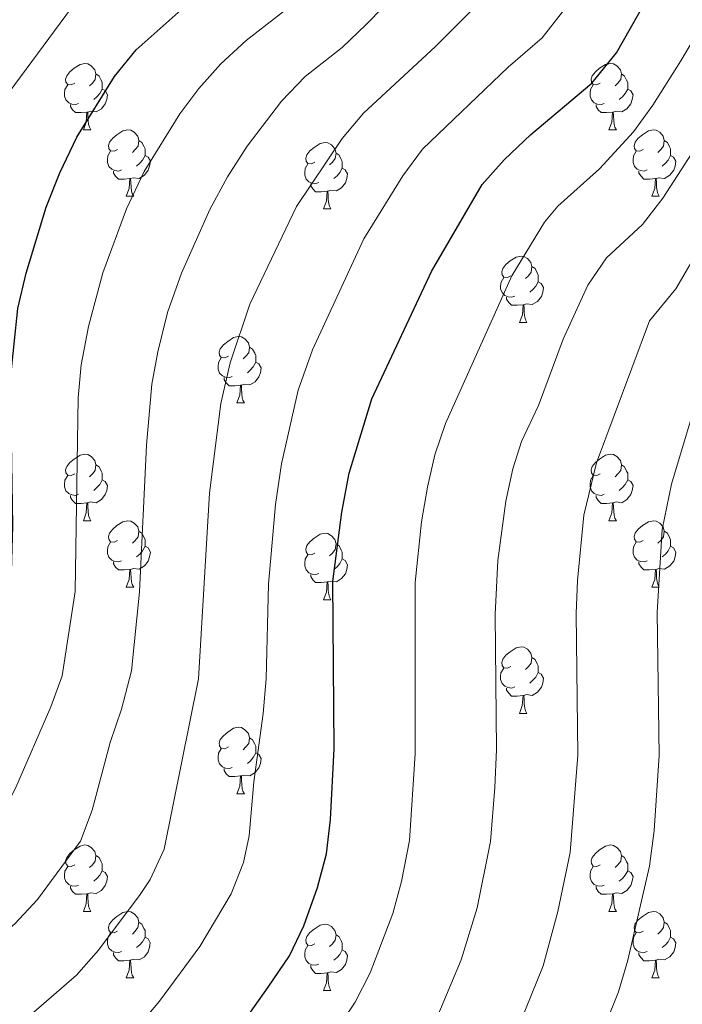
# Model space of a CAD drawing. Units: metres. Extents: x 654005 to 658526, y 4743642 to 4746712.
# Drawn here: x 656197 to 656297, y 4745615 to 4745763 of the extents above; entities that cross this region are included whole.
import ezdxf

# ---------------------------------------------------------------- set-up
doc = ezdxf.new("R2010")
doc.units = ezdxf.units.M
doc.header["$MEASUREMENT"] = 0
for name, color, linetype, lineweight in [('Level 36', 19, 'Continuous', 40), ('Level 4', 36, 'Continuous', 30), ('Level 5', 36, 'Continuous', 0)]:
    doc.layers.add(name, color=color, linetype=linetype, lineweight=lineweight)

msp = doc.modelspace()

# ---------------------------------------------------------------- linework, layer by layer
at = {"layer": 'Level 36', "color": 92, "linetype": 'Continuous', "lineweight": 0}
for points in [[(656205.44, 4745753.83), (656204.91, 4745753.57), (656204.38, 4745753.63), (656204.11, 4745753.99), (656204.06, 4745754.42), (656204.22, 4745754.94), (656204.7, 4745755.53), (656205.33, 4745756.07), (656206.23, 4745756.65), (656206.98, 4745756.81), (656207.4, 4745756.75), (656207.93, 4745756.44), (656208.46, 4745755.85), (656208.62, 4745755.21), (656208.51, 4745754.37), (656208.09, 4745753.83), (656207.67, 4745753.41)], [(656284.76, 4745753.83), (656284.23, 4745753.57), (656283.7, 4745753.62), (656283.44, 4745753.99), (656283.38, 4745754.42), (656283.54, 4745754.94), (656284.02, 4745755.53), (656284.66, 4745756.06), (656285.56, 4745756.65), (656286.3, 4745756.81), (656286.73, 4745756.75), (656287.26, 4745756.44), (656287.79, 4745755.85), (656287.95, 4745755.21), (656287.84, 4745754.36), (656287.41, 4745753.83), (656286.99, 4745753.41)], [(656208.62, 4745755.21), (656209.1, 4745754.9), (656209.41, 4745754.26), (656209.57, 4745753.94), (656209.57, 4745753.36), (656209.57, 4745752.93), (656209.2, 4745752.25), (656208.78, 4745751.77), (656208.3, 4745751.35)], [(656287.95, 4745755.21), (656288.42, 4745754.9), (656288.74, 4745754.26), (656288.9, 4745753.94), (656288.9, 4745753.36), (656288.9, 4745752.93), (656288.53, 4745752.24), (656288.11, 4745751.76), (656287.63, 4745751.34)], [(656206.02, 4745750.75), (656205.6, 4745750.59), (656205.01, 4745750.65), (656204.54, 4745750.87), (656204.11, 4745751.29), (656203.9, 4745751.87), (656203.9, 4745752.29), (656203.95, 4745752.88), (656204.38, 4745753.57)], [(656285.35, 4745750.75), (656284.92, 4745750.59), (656284.34, 4745750.65), (656283.86, 4745750.86), (656283.44, 4745751.29), (656283.22, 4745751.87), (656283.22, 4745752.29), (656283.28, 4745752.88), (656283.7, 4745753.57)], [(656209.57, 4745752.93), (656210.03, 4745752.69), (656210.37, 4745752.07), (656210.26, 4745751.35), (656210.05, 4745750.71), (656209.47, 4745749.97), (656208.67, 4745749.49), (656207.82, 4745749.59), (656207.39, 4745749.46)], [(656288.9, 4745752.93), (656289.35, 4745752.68), (656289.7, 4745752.07), (656289.59, 4745751.34), (656289.38, 4745750.7), (656288.79, 4745749.96), (656288, 4745749.48), (656287.15, 4745749.59), (656286.72, 4745749.46)], [(656207.28, 4745749.46), (656206.39, 4745749.37), (656205.55, 4745749.37), (656205.12, 4745749.81), (656204.8, 4745750.28), (656204.8, 4745750.59)], [(656286.61, 4745749.46), (656285.72, 4745749.37), (656284.87, 4745749.37), (656284.45, 4745749.8), (656284.13, 4745750.28), (656284.13, 4745750.59)], [(656206.74, 4745746.77), (656207.17, 4745747.93), (656207.28, 4745749.46), (656207.39, 4745749.46), (656207.43, 4745748.87), (656207.46, 4745748.19), (656207.53, 4745747.57), (656207.65, 4745747.17), (656207.86, 4745746.77)], [(656286.06, 4745746.77), (656286.5, 4745747.93), (656286.61, 4745749.46), (656286.72, 4745749.46), (656286.75, 4745748.87), (656286.79, 4745748.19), (656286.86, 4745747.57), (656286.97, 4745747.17), (656287.19, 4745746.77)], [(656206.74, 4745746.77), (656207.86, 4745746.77)], [(656211.91, 4745743.8), (656211.38, 4745743.53), (656210.85, 4745743.59), (656210.59, 4745743.96), (656210.53, 4745744.39), (656210.69, 4745744.91), (656211.17, 4745745.5), (656211.81, 4745746.03), (656212.71, 4745746.61), (656213.45, 4745746.77), (656213.88, 4745746.72), (656214.41, 4745746.41), (656214.94, 4745745.82), (656215.1, 4745745.18), (656214.99, 4745744.33), (656214.56, 4745743.8), (656214.14, 4745743.37)], [(656286.06, 4745746.77), (656287.19, 4745746.77)], [(656291.24, 4745743.8), (656290.71, 4745743.53), (656290.18, 4745743.59), (656289.91, 4745743.96), (656289.86, 4745744.38), (656290.02, 4745744.9), (656290.5, 4745745.5), (656291.13, 4745746.03), (656292.03, 4745746.61), (656292.78, 4745746.77), (656293.2, 4745746.72), (656293.73, 4745746.4), (656294.26, 4745745.82), (656294.42, 4745745.18), (656294.31, 4745744.33), (656293.89, 4745743.8), (656293.47, 4745743.37)], [(656215.1, 4745745.18), (656215.57, 4745744.87), (656215.89, 4745744.23), (656216.05, 4745743.91), (656216.05, 4745743.33), (656216.05, 4745742.9), (656215.68, 4745742.21), (656215.26, 4745741.73), (656214.78, 4745741.31)], [(656241.68, 4745741.89), (656241.15, 4745741.63), (656240.62, 4745741.69), (656240.36, 4745742.05), (656240.3, 4745742.48), (656240.46, 4745743), (656240.94, 4745743.59), (656241.58, 4745744.13), (656242.48, 4745744.71), (656243.22, 4745744.87), (656243.65, 4745744.81), (656244.18, 4745744.5), (656244.71, 4745743.91), (656244.87, 4745743.27), (656244.76, 4745742.43), (656244.33, 4745741.89), (656243.91, 4745741.47)], [(656294.42, 4745745.18), (656294.9, 4745744.86), (656295.21, 4745744.22), (656295.37, 4745743.9), (656295.37, 4745743.32), (656295.37, 4745742.9), (656295, 4745742.21), (656294.58, 4745741.73), (656294.1, 4745741.31)], [(656212.5, 4745740.72), (656212.07, 4745740.56), (656211.49, 4745740.62), (656211.01, 4745740.83), (656210.59, 4745741.25), (656210.37, 4745741.84), (656210.37, 4745742.26), (656210.43, 4745742.85), (656210.85, 4745743.53)], [(656216.05, 4745742.9), (656216.5, 4745742.65), (656216.85, 4745742.03), (656216.74, 4745741.31), (656216.53, 4745740.67), (656215.94, 4745739.93), (656215.15, 4745739.45), (656214.3, 4745739.55), (656213.87, 4745739.43)], [(656244.87, 4745743.27), (656245.34, 4745742.96), (656245.66, 4745742.32), (656245.82, 4745742), (656245.82, 4745741.42), (656245.82, 4745740.99), (656245.45, 4745740.31), (656245.03, 4745739.83), (656244.55, 4745739.41)], [(656291.82, 4745740.72), (656291.4, 4745740.56), (656290.81, 4745740.62), (656290.34, 4745740.83), (656289.91, 4745741.25), (656289.7, 4745741.84), (656289.7, 4745742.26), (656289.75, 4745742.84), (656290.18, 4745743.53)], [(656295.37, 4745742.9), (656295.83, 4745742.65), (656296.17, 4745742.03), (656296.06, 4745741.31), (656295.85, 4745740.67), (656295.27, 4745739.93), (656294.47, 4745739.45), (656293.62, 4745739.55), (656293.19, 4745739.42)], [(656242.27, 4745738.81), (656241.84, 4745738.65), (656241.26, 4745738.71), (656240.78, 4745738.93), (656240.36, 4745739.35), (656240.14, 4745739.93), (656240.14, 4745740.35), (656240.2, 4745740.94), (656240.62, 4745741.63)], [(656213.76, 4745739.43), (656212.87, 4745739.34), (656212.02, 4745739.34), (656211.6, 4745739.77), (656211.28, 4745740.25), (656211.28, 4745740.56)], [(656245.82, 4745740.99), (656246.27, 4745740.75), (656246.62, 4745740.13), (656246.51, 4745739.41), (656246.3, 4745738.77), (656245.71, 4745738.03), (656244.92, 4745737.55), (656244.07, 4745737.65), (656243.64, 4745737.52)], [(656293.08, 4745739.42), (656292.19, 4745739.34), (656291.35, 4745739.34), (656290.92, 4745739.77), (656290.6, 4745740.24), (656290.6, 4745740.56)], [(656213.21, 4745736.74), (656213.65, 4745737.9), (656213.76, 4745739.43), (656213.87, 4745739.43), (656213.9, 4745738.84), (656213.94, 4745738.15), (656214.01, 4745737.54), (656214.12, 4745737.14), (656214.34, 4745736.74)], [(656243.53, 4745737.52), (656242.64, 4745737.43), (656241.79, 4745737.43), (656241.37, 4745737.87), (656241.05, 4745738.34), (656241.05, 4745738.65)], [(656292.54, 4745736.74), (656292.97, 4745737.9), (656293.08, 4745739.42), (656293.19, 4745739.42), (656293.23, 4745738.84), (656293.26, 4745738.15), (656293.33, 4745737.54), (656293.45, 4745737.14), (656293.66, 4745736.74)], [(656242.98, 4745734.83), (656243.42, 4745735.99), (656243.53, 4745737.52), (656243.64, 4745737.52), (656243.67, 4745736.93), (656243.71, 4745736.25), (656243.78, 4745735.63), (656243.89, 4745735.23), (656244.11, 4745734.83)], [(656213.21, 4745736.74), (656214.34, 4745736.74)], [(656292.54, 4745736.74), (656293.66, 4745736.74)], [(656242.98, 4745734.83), (656244.11, 4745734.83)], [(656271.26, 4745724.75), (656270.73, 4745724.49), (656270.2, 4745724.54), (656269.94, 4745724.91), (656269.88, 4745725.34), (656270.04, 4745725.86), (656270.52, 4745726.45), (656271.16, 4745726.98), (656272.06, 4745727.57), (656272.8, 4745727.73), (656273.22, 4745727.67), (656273.76, 4745727.36), (656274.28, 4745726.77), (656274.44, 4745726.13), (656274.34, 4745725.28), (656273.91, 4745724.75), (656273.49, 4745724.33)], [(656274.44, 4745726.13), (656274.92, 4745725.82), (656275.24, 4745725.18), (656275.4, 4745724.86), (656275.4, 4745724.28), (656275.4, 4745723.85), (656275.02, 4745723.16), (656274.6, 4745722.68), (656274.12, 4745722.26)], [(656271.84, 4745721.67), (656271.42, 4745721.51), (656270.84, 4745721.57), (656270.36, 4745721.78), (656269.94, 4745722.21), (656269.72, 4745722.79), (656269.72, 4745723.21), (656269.78, 4745723.8), (656270.2, 4745724.49)], [(656275.4, 4745723.85), (656275.85, 4745723.6), (656276.2, 4745722.99), (656276.08, 4745722.26), (656275.88, 4745721.62), (656275.29, 4745720.88), (656274.5, 4745720.4), (656273.64, 4745720.51), (656273.22, 4745720.38)], [(656273.1, 4745720.38), (656272.22, 4745720.29), (656271.37, 4745720.29), (656270.94, 4745720.72), (656270.62, 4745721.2), (656270.62, 4745721.51)], [(656272.56, 4745717.69), (656273, 4745718.85), (656273.1, 4745720.38), (656273.22, 4745720.38), (656273.25, 4745719.79), (656273.28, 4745719.11), (656273.36, 4745718.49), (656273.47, 4745718.09), (656273.68, 4745717.69)], [(656272.56, 4745717.69), (656273.68, 4745717.69)], [(656228.62, 4745712.61), (656228.09, 4745712.35), (656227.56, 4745712.4), (656227.3, 4745712.77), (656227.24, 4745713.2), (656227.4, 4745713.72), (656227.88, 4745714.31), (656228.52, 4745714.84), (656229.42, 4745715.43), (656230.16, 4745715.59), (656230.59, 4745715.53), (656231.12, 4745715.22), (656231.65, 4745714.63), (656231.81, 4745713.99), (656231.7, 4745713.14), (656231.27, 4745712.61), (656230.85, 4745712.19)], [(656231.81, 4745713.99), (656232.28, 4745713.68), (656232.6, 4745713.04), (656232.76, 4745712.72), (656232.76, 4745712.14), (656232.76, 4745711.71), (656232.39, 4745711.02), (656231.97, 4745710.54), (656231.49, 4745710.12)], [(656229.21, 4745709.53), (656228.78, 4745709.37), (656228.2, 4745709.43), (656227.72, 4745709.64), (656227.3, 4745710.07), (656227.08, 4745710.65), (656227.08, 4745711.07), (656227.14, 4745711.66), (656227.56, 4745712.35)], [(656232.76, 4745711.71), (656233.21, 4745711.46), (656233.56, 4745710.85), (656233.45, 4745710.12), (656233.24, 4745709.48), (656232.65, 4745708.74), (656231.86, 4745708.26), (656231.01, 4745708.37), (656230.58, 4745708.24)], [(656230.47, 4745708.24), (656229.58, 4745708.15), (656228.73, 4745708.15), (656228.31, 4745708.58), (656227.99, 4745709.06), (656227.99, 4745709.37)], [(656229.92, 4745705.55), (656230.36, 4745706.71), (656230.47, 4745708.24), (656230.58, 4745708.24), (656230.61, 4745707.65), (656230.65, 4745706.97), (656230.72, 4745706.35), (656230.83, 4745705.95), (656231.05, 4745705.55)], [(656229.92, 4745705.55), (656231.05, 4745705.55)], [(656205.44, 4745694.84), (656204.91, 4745694.58), (656204.38, 4745694.63), (656204.11, 4745695), (656204.06, 4745695.43), (656204.22, 4745695.95), (656204.7, 4745696.54), (656205.33, 4745697.07), (656206.23, 4745697.66), (656206.98, 4745697.82), (656207.4, 4745697.76), (656207.93, 4745697.45), (656208.46, 4745696.86), (656208.62, 4745696.22), (656208.51, 4745695.37), (656208.09, 4745694.84), (656207.67, 4745694.42)], [(656284.76, 4745694.84), (656284.23, 4745694.58), (656283.7, 4745694.63), (656283.44, 4745695), (656283.38, 4745695.43), (656283.54, 4745695.95), (656284.02, 4745696.54), (656284.66, 4745697.07), (656285.56, 4745697.66), (656286.3, 4745697.82), (656286.73, 4745697.76), (656287.26, 4745697.45), (656287.79, 4745696.86), (656287.95, 4745696.22), (656287.84, 4745695.37), (656287.41, 4745694.84), (656286.99, 4745694.42)], [(656208.62, 4745696.22), (656209.1, 4745695.91), (656209.41, 4745695.27), (656209.57, 4745694.95), (656209.57, 4745694.37), (656209.57, 4745693.94), (656209.2, 4745693.25), (656208.78, 4745692.77), (656208.3, 4745692.35)], [(656287.95, 4745696.22), (656288.42, 4745695.91), (656288.74, 4745695.27), (656288.9, 4745694.95), (656288.9, 4745694.37), (656288.9, 4745693.94), (656288.53, 4745693.25), (656288.11, 4745692.77), (656287.63, 4745692.35)], [(656206.02, 4745691.76), (656205.6, 4745691.6), (656205.01, 4745691.66), (656204.54, 4745691.87), (656204.11, 4745692.3), (656203.9, 4745692.88), (656203.9, 4745693.3), (656203.95, 4745693.89), (656204.38, 4745694.58)], [(656209.57, 4745693.94), (656210.03, 4745693.69), (656210.37, 4745693.08), (656210.26, 4745692.35), (656210.05, 4745691.71), (656209.47, 4745690.97), (656208.67, 4745690.49), (656207.82, 4745690.6), (656207.39, 4745690.47)], [(656285.35, 4745691.76), (656284.92, 4745691.6), (656284.34, 4745691.66), (656283.86, 4745691.87), (656283.44, 4745692.3), (656283.22, 4745692.88), (656283.22, 4745693.3), (656283.28, 4745693.89), (656283.7, 4745694.58)], [(656288.9, 4745693.94), (656289.35, 4745693.69), (656289.7, 4745693.08), (656289.59, 4745692.35), (656289.38, 4745691.71), (656288.79, 4745690.97), (656288, 4745690.49), (656287.15, 4745690.6), (656286.72, 4745690.47)], [(656207.28, 4745690.47), (656206.39, 4745690.38), (656205.55, 4745690.38), (656205.12, 4745690.81), (656204.8, 4745691.29), (656204.8, 4745691.6)], [(656286.61, 4745690.47), (656285.72, 4745690.38), (656284.87, 4745690.38), (656284.45, 4745690.81), (656284.13, 4745691.29), (656284.13, 4745691.6)], [(656206.74, 4745687.78), (656207.17, 4745688.94), (656207.28, 4745690.47), (656207.39, 4745690.47), (656207.43, 4745689.88), (656207.46, 4745689.2), (656207.53, 4745688.58), (656207.65, 4745688.18), (656207.86, 4745687.78)], [(656286.06, 4745687.78), (656286.5, 4745688.94), (656286.61, 4745690.47), (656286.72, 4745690.47), (656286.75, 4745689.88), (656286.79, 4745689.2), (656286.86, 4745688.58), (656286.97, 4745688.18), (656287.19, 4745687.78)], [(656206.74, 4745687.78), (656207.86, 4745687.78)], [(656211.91, 4745684.81), (656211.38, 4745684.54), (656210.85, 4745684.6), (656210.59, 4745684.97), (656210.53, 4745685.39), (656210.69, 4745685.91), (656211.17, 4745686.51), (656211.81, 4745687.04), (656212.71, 4745687.62), (656213.45, 4745687.78), (656213.88, 4745687.73), (656214.41, 4745687.41), (656214.94, 4745686.83), (656215.1, 4745686.19), (656214.99, 4745685.34), (656214.56, 4745684.81), (656214.14, 4745684.38)], [(656286.06, 4745687.78), (656287.19, 4745687.78)], [(656291.24, 4745684.81), (656290.71, 4745684.54), (656290.18, 4745684.6), (656289.91, 4745684.97), (656289.86, 4745685.39), (656290.02, 4745685.91), (656290.5, 4745686.51), (656291.13, 4745687.04), (656292.03, 4745687.62), (656292.78, 4745687.78), (656293.2, 4745687.73), (656293.73, 4745687.41), (656294.26, 4745686.83), (656294.42, 4745686.19), (656294.31, 4745685.34), (656293.89, 4745684.81), (656293.47, 4745684.38)], [(656215.1, 4745686.19), (656215.57, 4745685.87), (656215.89, 4745685.23), (656216.05, 4745684.91), (656216.05, 4745684.33), (656216.05, 4745683.91), (656215.68, 4745683.22), (656215.26, 4745682.74), (656214.78, 4745682.32)], [(656241.68, 4745682.9), (656241.15, 4745682.64), (656240.62, 4745682.69), (656240.36, 4745683.06), (656240.3, 4745683.49), (656240.46, 4745684.01), (656240.94, 4745684.6), (656241.58, 4745685.13), (656242.48, 4745685.72), (656243.22, 4745685.88), (656243.65, 4745685.82), (656244.18, 4745685.51), (656244.71, 4745684.92), (656244.87, 4745684.28), (656244.76, 4745683.43), (656244.33, 4745682.9), (656243.91, 4745682.48)], [(656294.42, 4745686.19), (656294.9, 4745685.87), (656295.21, 4745685.23), (656295.37, 4745684.91), (656295.37, 4745684.33), (656295.37, 4745683.91), (656295, 4745683.22), (656294.58, 4745682.74), (656294.1, 4745682.32)], [(656212.5, 4745681.73), (656212.07, 4745681.57), (656211.49, 4745681.63), (656211.01, 4745681.84), (656210.59, 4745682.26), (656210.37, 4745682.85), (656210.37, 4745683.27), (656210.43, 4745683.85), (656210.85, 4745684.54)], [(656216.05, 4745683.91), (656216.5, 4745683.66), (656216.85, 4745683.04), (656216.74, 4745682.32), (656216.53, 4745681.68), (656215.94, 4745680.94), (656215.15, 4745680.46), (656214.3, 4745680.56), (656213.87, 4745680.43)], [(656244.87, 4745684.28), (656245.34, 4745683.97), (656245.66, 4745683.33), (656245.82, 4745683.01), (656245.82, 4745682.43), (656245.82, 4745682), (656245.45, 4745681.31), (656245.03, 4745680.83), (656244.55, 4745680.41)], [(656291.82, 4745681.73), (656291.4, 4745681.57), (656290.81, 4745681.63), (656290.34, 4745681.84), (656289.91, 4745682.26), (656289.7, 4745682.85), (656289.7, 4745683.27), (656289.75, 4745683.85), (656290.18, 4745684.54)], [(656295.37, 4745683.91), (656295.83, 4745683.66), (656296.17, 4745683.04), (656296.06, 4745682.32), (656295.85, 4745681.68), (656295.27, 4745680.94), (656294.47, 4745680.46), (656293.62, 4745680.56), (656293.19, 4745680.43)], [(656242.27, 4745679.82), (656241.84, 4745679.66), (656241.26, 4745679.72), (656240.78, 4745679.93), (656240.36, 4745680.36), (656240.14, 4745680.94), (656240.14, 4745681.36), (656240.2, 4745681.95), (656240.62, 4745682.64)], [(656245.82, 4745682), (656246.27, 4745681.75), (656246.62, 4745681.14), (656246.51, 4745680.41), (656246.3, 4745679.77), (656245.71, 4745679.03), (656244.92, 4745678.55), (656244.07, 4745678.66), (656243.64, 4745678.53)], [(656213.76, 4745680.43), (656212.87, 4745680.35), (656212.02, 4745680.35), (656211.6, 4745680.78), (656211.28, 4745681.25), (656211.28, 4745681.57)], [(656213.21, 4745677.75), (656213.65, 4745678.91), (656213.76, 4745680.43), (656213.87, 4745680.43), (656213.9, 4745679.85), (656213.94, 4745679.16), (656214.01, 4745678.55), (656214.12, 4745678.15), (656214.34, 4745677.75)], [(656293.08, 4745680.43), (656292.19, 4745680.35), (656291.35, 4745680.35), (656290.92, 4745680.78), (656290.6, 4745681.25), (656290.6, 4745681.57)], [(656292.54, 4745677.75), (656292.97, 4745678.91), (656293.08, 4745680.43), (656293.19, 4745680.43), (656293.23, 4745679.85), (656293.26, 4745679.16), (656293.33, 4745678.55), (656293.45, 4745678.15), (656293.66, 4745677.75)], [(656243.53, 4745678.53), (656242.64, 4745678.44), (656241.79, 4745678.44), (656241.37, 4745678.87), (656241.05, 4745679.35), (656241.05, 4745679.66)], [(656213.21, 4745677.75), (656214.34, 4745677.75)], [(656242.98, 4745675.84), (656243.42, 4745677), (656243.53, 4745678.53), (656243.64, 4745678.53), (656243.67, 4745677.94), (656243.71, 4745677.26), (656243.78, 4745676.64), (656243.89, 4745676.24), (656244.11, 4745675.84)], [(656292.54, 4745677.75), (656293.66, 4745677.75)], [(656242.98, 4745675.84), (656244.11, 4745675.84)], [(656271.26, 4745665.76), (656270.73, 4745665.5), (656270.2, 4745665.55), (656269.93, 4745665.92), (656269.88, 4745666.35), (656270.04, 4745666.87), (656270.52, 4745667.46), (656271.15, 4745667.99), (656272.05, 4745668.58), (656272.8, 4745668.74), (656273.22, 4745668.68), (656273.75, 4745668.37), (656274.28, 4745667.78), (656274.44, 4745667.14), (656274.33, 4745666.29), (656273.91, 4745665.76), (656273.49, 4745665.34)], [(656274.44, 4745667.14), (656274.92, 4745666.83), (656275.23, 4745666.19), (656275.39, 4745665.87), (656275.39, 4745665.29), (656275.39, 4745664.86), (656275.02, 4745664.17), (656274.6, 4745663.69), (656274.12, 4745663.27)], [(656271.84, 4745662.68), (656271.42, 4745662.52), (656270.83, 4745662.58), (656270.36, 4745662.79), (656269.93, 4745663.22), (656269.72, 4745663.8), (656269.72, 4745664.22), (656269.77, 4745664.81), (656270.2, 4745665.5)], [(656275.39, 4745664.86), (656275.85, 4745664.61), (656276.19, 4745664), (656276.08, 4745663.27), (656275.87, 4745662.63), (656275.29, 4745661.89), (656274.49, 4745661.41), (656273.64, 4745661.52), (656273.21, 4745661.39)], [(656273.1, 4745661.39), (656272.21, 4745661.3), (656271.37, 4745661.3), (656270.94, 4745661.73), (656270.62, 4745662.21), (656270.62, 4745662.52)], [(656272.56, 4745658.7), (656272.99, 4745659.86), (656273.1, 4745661.39), (656273.21, 4745661.39), (656273.25, 4745660.8), (656273.28, 4745660.12), (656273.35, 4745659.5), (656273.47, 4745659.1), (656273.68, 4745658.7)], [(656272.56, 4745658.7), (656273.68, 4745658.7)], [(656228.62, 4745653.62), (656228.09, 4745653.36), (656227.56, 4745653.41), (656227.3, 4745653.78), (656227.24, 4745654.21), (656227.4, 4745654.73), (656227.88, 4745655.32), (656228.52, 4745655.85), (656229.42, 4745656.44), (656230.16, 4745656.6), (656230.59, 4745656.54), (656231.12, 4745656.23), (656231.65, 4745655.64), (656231.81, 4745655), (656231.7, 4745654.15), (656231.27, 4745653.62), (656230.85, 4745653.2)], [(656231.81, 4745655), (656232.28, 4745654.69), (656232.6, 4745654.05), (656232.76, 4745653.73), (656232.76, 4745653.15), (656232.76, 4745652.72), (656232.39, 4745652.03), (656231.97, 4745651.55), (656231.49, 4745651.13)], [(656229.21, 4745650.54), (656228.78, 4745650.38), (656228.2, 4745650.44), (656227.72, 4745650.65), (656227.3, 4745651.08), (656227.08, 4745651.66), (656227.08, 4745652.08), (656227.14, 4745652.67), (656227.56, 4745653.36)], [(656232.76, 4745652.72), (656233.21, 4745652.47), (656233.56, 4745651.86), (656233.45, 4745651.13), (656233.24, 4745650.49), (656232.65, 4745649.75), (656231.86, 4745649.27), (656231.01, 4745649.38), (656230.58, 4745649.25)], [(656230.47, 4745649.25), (656229.58, 4745649.16), (656228.73, 4745649.16), (656228.31, 4745649.59), (656227.99, 4745650.07), (656227.99, 4745650.38)], [(656229.92, 4745646.56), (656230.36, 4745647.72), (656230.47, 4745649.25), (656230.58, 4745649.25), (656230.61, 4745648.66), (656230.65, 4745647.98), (656230.72, 4745647.36), (656230.83, 4745646.96), (656231.05, 4745646.56)], [(656229.92, 4745646.56), (656231.05, 4745646.56)], [(656205.44, 4745635.85), (656204.91, 4745635.59), (656204.38, 4745635.64), (656204.11, 4745636.01), (656204.06, 4745636.44), (656204.22, 4745636.96), (656204.7, 4745637.55), (656205.33, 4745638.08), (656206.23, 4745638.67), (656206.98, 4745638.83), (656207.4, 4745638.77), (656207.93, 4745638.46), (656208.46, 4745637.87), (656208.62, 4745637.23), (656208.51, 4745636.38), (656208.09, 4745635.85), (656207.67, 4745635.43)], [(656284.76, 4745635.85), (656284.23, 4745635.59), (656283.7, 4745635.64), (656283.44, 4745636.01), (656283.38, 4745636.44), (656283.54, 4745636.96), (656284.02, 4745637.55), (656284.66, 4745638.08), (656285.56, 4745638.67), (656286.3, 4745638.83), (656286.73, 4745638.77), (656287.26, 4745638.46), (656287.79, 4745637.87), (656287.95, 4745637.23), (656287.84, 4745636.38), (656287.41, 4745635.85), (656286.99, 4745635.43)], [(656208.62, 4745637.23), (656209.1, 4745636.92), (656209.41, 4745636.28), (656209.57, 4745635.96), (656209.57, 4745635.38), (656209.57, 4745634.95), (656209.2, 4745634.26), (656208.78, 4745633.78), (656208.3, 4745633.36)], [(656287.95, 4745637.23), (656288.42, 4745636.92), (656288.74, 4745636.28), (656288.9, 4745635.96), (656288.9, 4745635.38), (656288.9, 4745634.95), (656288.53, 4745634.26), (656288.11, 4745633.78), (656287.63, 4745633.36)], [(656206.02, 4745632.77), (656205.6, 4745632.61), (656205.01, 4745632.67), (656204.54, 4745632.88), (656204.11, 4745633.31), (656203.9, 4745633.89), (656203.9, 4745634.31), (656203.95, 4745634.9), (656204.38, 4745635.59)], [(656209.57, 4745634.95), (656210.02, 4745634.7), (656210.37, 4745634.09), (656210.26, 4745633.36), (656210.05, 4745632.72), (656209.46, 4745631.98), (656208.67, 4745631.5), (656207.82, 4745631.61), (656207.39, 4745631.48)], [(656285.35, 4745632.77), (656284.92, 4745632.61), (656284.34, 4745632.67), (656283.86, 4745632.88), (656283.44, 4745633.31), (656283.22, 4745633.89), (656283.22, 4745634.31), (656283.28, 4745634.9), (656283.7, 4745635.59)], [(656288.9, 4745634.95), (656289.35, 4745634.7), (656289.7, 4745634.09), (656289.59, 4745633.36), (656289.38, 4745632.72), (656288.79, 4745631.98), (656288, 4745631.5), (656287.15, 4745631.61), (656286.72, 4745631.48)], [(656207.28, 4745631.48), (656206.39, 4745631.39), (656205.54, 4745631.39), (656205.12, 4745631.82), (656204.8, 4745632.3), (656204.8, 4745632.61)], [(656206.74, 4745628.79), (656207.17, 4745629.95), (656207.28, 4745631.48), (656207.39, 4745631.48), (656207.42, 4745630.89), (656207.46, 4745630.21), (656207.53, 4745629.59), (656207.64, 4745629.19), (656207.86, 4745628.79)], [(656286.61, 4745631.48), (656285.72, 4745631.39), (656284.87, 4745631.39), (656284.45, 4745631.82), (656284.13, 4745632.3), (656284.13, 4745632.61)], [(656286.06, 4745628.79), (656286.5, 4745629.95), (656286.61, 4745631.48), (656286.72, 4745631.48), (656286.75, 4745630.89), (656286.79, 4745630.21), (656286.86, 4745629.59), (656286.97, 4745629.19), (656287.19, 4745628.79)], [(656206.74, 4745628.79), (656207.86, 4745628.79)], [(656211.91, 4745625.82), (656211.38, 4745625.55), (656210.85, 4745625.61), (656210.58, 4745625.98), (656210.53, 4745626.4), (656210.69, 4745626.92), (656211.17, 4745627.52), (656211.8, 4745628.05), (656212.7, 4745628.63), (656213.45, 4745628.79), (656213.88, 4745628.74), (656214.4, 4745628.42), (656214.94, 4745627.84), (656215.1, 4745627.2), (656214.98, 4745626.35), (656214.56, 4745625.82), (656214.14, 4745625.39)], [(656286.06, 4745628.79), (656287.19, 4745628.79)], [(656291.24, 4745625.82), (656290.71, 4745625.55), (656290.18, 4745625.61), (656289.91, 4745625.98), (656289.86, 4745626.4), (656290.02, 4745626.92), (656290.5, 4745627.52), (656291.13, 4745628.05), (656292.03, 4745628.63), (656292.78, 4745628.79), (656293.2, 4745628.74), (656293.73, 4745628.42), (656294.26, 4745627.84), (656294.42, 4745627.2), (656294.31, 4745626.35), (656293.89, 4745625.82), (656293.47, 4745625.39)], [(656215.1, 4745627.2), (656215.57, 4745626.88), (656215.88, 4745626.24), (656216.04, 4745625.92), (656216.04, 4745625.34), (656216.04, 4745624.92), (656215.68, 4745624.23), (656215.26, 4745623.75), (656214.78, 4745623.33)], [(656241.68, 4745623.91), (656241.15, 4745623.65), (656240.62, 4745623.7), (656240.36, 4745624.07), (656240.3, 4745624.5), (656240.46, 4745625.02), (656240.94, 4745625.61), (656241.58, 4745626.14), (656242.48, 4745626.73), (656243.22, 4745626.89), (656243.65, 4745626.83), (656244.18, 4745626.52), (656244.71, 4745625.93), (656244.87, 4745625.29), (656244.76, 4745624.44), (656244.33, 4745623.91), (656243.91, 4745623.49)], [(656294.42, 4745627.2), (656294.9, 4745626.88), (656295.21, 4745626.24), (656295.37, 4745625.92), (656295.37, 4745625.34), (656295.37, 4745624.92), (656295, 4745624.23), (656294.58, 4745623.75), (656294.1, 4745623.33)], [(656212.5, 4745622.74), (656212.07, 4745622.58), (656211.48, 4745622.64), (656211.01, 4745622.85), (656210.58, 4745623.27), (656210.37, 4745623.86), (656210.37, 4745624.28), (656210.42, 4745624.86), (656210.85, 4745625.55)], [(656291.82, 4745622.74), (656291.4, 4745622.58), (656290.81, 4745622.64), (656290.34, 4745622.85), (656289.91, 4745623.27), (656289.7, 4745623.86), (656289.7, 4745624.28), (656289.75, 4745624.86), (656290.18, 4745625.55)], [(656216.04, 4745624.92), (656216.5, 4745624.67), (656216.84, 4745624.05), (656216.74, 4745623.33), (656216.52, 4745622.69), (656215.94, 4745621.95), (656215.14, 4745621.47), (656214.3, 4745621.57), (656213.86, 4745621.44)], [(656244.87, 4745625.29), (656245.34, 4745624.98), (656245.66, 4745624.34), (656245.82, 4745624.02), (656245.82, 4745623.44), (656245.82, 4745623.01), (656245.45, 4745622.32), (656245.03, 4745621.84), (656244.55, 4745621.42)], [(656295.37, 4745624.92), (656295.83, 4745624.67), (656296.17, 4745624.05), (656296.06, 4745623.33), (656295.85, 4745622.69), (656295.27, 4745621.95), (656294.47, 4745621.47), (656293.62, 4745621.57), (656293.19, 4745621.44)], [(656213.76, 4745621.44), (656212.86, 4745621.36), (656212.02, 4745621.36), (656211.6, 4745621.79), (656211.28, 4745622.26), (656211.28, 4745622.58)], [(656242.27, 4745620.83), (656241.84, 4745620.67), (656241.26, 4745620.73), (656240.78, 4745620.94), (656240.36, 4745621.37), (656240.14, 4745621.95), (656240.14, 4745622.37), (656240.2, 4745622.96), (656240.62, 4745623.65)], [(656245.82, 4745623.01), (656246.27, 4745622.76), (656246.62, 4745622.15), (656246.51, 4745621.42), (656246.3, 4745620.78), (656245.71, 4745620.04), (656244.92, 4745619.56), (656244.07, 4745619.67), (656243.64, 4745619.54)], [(656293.08, 4745621.44), (656292.19, 4745621.36), (656291.35, 4745621.36), (656290.92, 4745621.79), (656290.6, 4745622.26), (656290.6, 4745622.58)], [(656213.21, 4745618.76), (656213.64, 4745619.92), (656213.76, 4745621.44), (656213.86, 4745621.44), (656213.9, 4745620.86), (656213.94, 4745620.17), (656214, 4745619.56), (656214.12, 4745619.16), (656214.34, 4745618.76)], [(656292.54, 4745618.76), (656292.97, 4745619.92), (656293.08, 4745621.44), (656293.19, 4745621.44), (656293.23, 4745620.86), (656293.26, 4745620.17), (656293.33, 4745619.56), (656293.45, 4745619.16), (656293.66, 4745618.76)], [(656243.53, 4745619.54), (656242.64, 4745619.45), (656241.79, 4745619.45), (656241.37, 4745619.88), (656241.05, 4745620.36), (656241.05, 4745620.67)], [(656242.98, 4745616.85), (656243.42, 4745618.01), (656243.53, 4745619.54), (656243.64, 4745619.54), (656243.67, 4745618.95), (656243.71, 4745618.27), (656243.78, 4745617.65), (656243.89, 4745617.25), (656244.11, 4745616.85)], [(656213.21, 4745618.76), (656214.34, 4745618.76)], [(656292.54, 4745618.76), (656293.66, 4745618.76)], [(656242.98, 4745616.85), (656244.11, 4745616.85)]]:
    msp.add_lwpolyline(points, dxfattribs=at)
at = {"layer": 'Level 4', "color": 36, "linetype": 'Continuous', "lineweight": 30}
for points in [[(656230.5, 4745611.54, 875), (656234.61, 4745617.35, 875), (656237.87, 4745622.1, 875), (656240.02, 4745626.61, 875), (656242.1, 4745632.42, 875), (656243.41, 4745637.51, 875), (656244.06, 4745642.7, 875), (656244.57, 4745653.33, 875), (656244.38, 4745678.59, 875), (656245.74, 4745689.07, 875), (656246.86, 4745694.97, 875), (656250.28, 4745706.15, 875), (656259.26, 4745725.4, 875), (656266.94, 4745738.53, 875), (656270.25, 4745742.27, 875), (656274.26, 4745746.09, 875), (656283.48, 4745753.82, 875), (656287.22, 4745758.42, 875), (656292.7, 4745768.12, 875), (656297.07, 4745777.15, 875), (656308.9, 4745807.66, 875)], [(656125.06, 4745611.1, 850), (656159.02, 4745628.91, 850), (656164.76, 4745632.36, 850), (656173.81, 4745638.73, 850), (656177.78, 4745642.47, 850), (656185.23, 4745650.96, 850), (656188.24, 4745654.95, 850), (656191.16, 4745660.02, 850), (656193.68, 4745666.32, 850), (656195.81, 4745676.71, 850), (656196.1, 4745686.99, 850), (656195.73, 4745709.14, 850), (656196.84, 4745719.83, 850), (656198.1, 4745725.15, 850), (656201.11, 4745735.11, 850), (656203.16, 4745740.29, 850), (656205.75, 4745745.67, 850), (656211.42, 4745754.81, 850), (656214.73, 4745758.83, 850), (656222.38, 4745765.71, 850), (656231.72, 4745772.94, 850), (656243.04, 4745783.74, 850), (656246.08, 4745787.94, 850)]]:
    msp.add_polyline3d(points, dxfattribs=at)
at = {"layer": 'Level 5', "color": 36, "linetype": 'Continuous', "lineweight": 0}
for points in [[(656197.38, 4745611.99, 865), (656205.69, 4745619.2, 865), (656209.01, 4745622.94, 865), (656215.33, 4745631.34, 865), (656216.81, 4745633.64, 865), (656218.93, 4745638.2, 865), (656224.1, 4745663.92, 865), (656225.78, 4745691.91, 865), (656227.49, 4745705.49, 865), (656228.9, 4745711.62, 865), (656231.88, 4745720.45, 865), (656238.91, 4745735.21, 865), (656245.82, 4745745.47, 865), (656249.02, 4745749.31, 865), (656259.91, 4745759.37, 865), (656270.76, 4745770.23, 865), (656273.42, 4745774.44, 865), (656280.65, 4745790.02, 865), (656291.2, 4745819.94, 865), (656296.17, 4745829.23, 865), (656302.04, 4745837.77, 865)], [(656214.99, 4745611.44, 870), (656218.22, 4745615.27, 870), (656224.34, 4745623.49, 870), (656229.06, 4745631.48, 870), (656230.9, 4745636.16, 870), (656231.77, 4745640.2, 870), (656232.49, 4745648.35, 870), (656233.86, 4745658.66, 870), (656234.33, 4745663.92, 870), (656234.66, 4745678.21, 870), (656235.72, 4745690.21, 870), (656236.66, 4745696.37, 870), (656239.15, 4745707.46, 870), (656241.3, 4745713.59, 870), (656249.08, 4745730.3, 870), (656254.98, 4745739.81, 870), (656257.92, 4745743.85, 870), (656270.85, 4745756.25, 870), (656276, 4745760.65, 870), (656279.05, 4745764.61, 870), (656283.41, 4745772.16, 870), (656287.89, 4745781.28, 870), (656298.36, 4745809.44, 870)], [(656177.82, 4745614.02, 860), (656187.14, 4745619.1, 860), (656196.39, 4745626.95, 860), (656199.8, 4745630.59, 860), (656206.28, 4745639.41, 860), (656208.07, 4745644.09, 860), (656210.77, 4745654.3, 860), (656212.5, 4745659.34, 860), (656214, 4745665.12, 860), (656215.21, 4745677.02, 860), (656216.25, 4745699.18, 860), (656217.08, 4745708.37, 860), (656217.97, 4745713.28, 860), (656219.46, 4745719.2, 860), (656221.54, 4745725.13, 860), (656225.84, 4745734.77, 860), (656228.49, 4745739.69, 860), (656231.46, 4745744.3, 860), (656236.66, 4745751.1, 860), (656240.2, 4745754.84, 860), (656245.81, 4745759.18, 860), (656249.41, 4745762.65, 860), (656262.53, 4745776.13, 860)], [(656134.37, 4745604.43, 855), (656166.64, 4745620.84, 855), (656177.54, 4745627.32, 855), (656185.14, 4745633.01, 855), (656194.28, 4745643.07, 855), (656196.55, 4745647.53, 855), (656201.83, 4745659.68, 855), (656203.55, 4745664.38, 855), (656205.52, 4745677.08, 855), (656205.96, 4745706.31, 855), (656206.4, 4745711.28, 855), (656207.52, 4745717.09, 855), (656209.69, 4745725.18, 855), (656213.24, 4745734.86, 855), (656215.92, 4745740.49, 855), (656221.3, 4745749.2, 855), (656224.14, 4745753.01, 855), (656227.48, 4745756.73, 855), (656231.29, 4745760.27, 855), (656238.76, 4745766.06, 855)], [(656182.62, 4745675.11, 845), (656183.09, 4745678.55, 845), (656183.32, 4745686.78, 845), (656182.15, 4745708.55, 845), (656182.11, 4745715.82, 845), (656182.66, 4745721.43, 845), (656184.62, 4745728.75, 845), (656187.85, 4745738.61, 845), (656191.21, 4745745.45, 845), (656194.66, 4745751.31, 845), (656204.96, 4745765.21, 845)], [(656284.62, 4745740.89, 880), (656289.76, 4745746.46, 880), (656292.71, 4745750.5, 880), (656296.91, 4745757.19, 880), (656300.6, 4745763.37, 880)], [(656279.17, 4745715.16, 885), (656282.88, 4745723.32, 885), (656285.72, 4745727.43, 885), (656291.15, 4745732.49, 885), (656294.22, 4745736.44, 885), (656307.83, 4745757.53, 885)], [(656237.18, 4745599.39, 880), (656247.77, 4745615.09, 880), (656250.04, 4745619.54, 880), (656253.45, 4745628.48, 880), (656254.77, 4745633.3, 880), (656255.95, 4745639.52, 880), (656256.84, 4745652.59, 880), (656256.82, 4745678.47, 880), (656257.76, 4745687.61, 880), (656258.68, 4745692.84, 880), (656259.81, 4745697.72, 880), (656261.39, 4745702.46, 880), (656271.41, 4745724.76, 880), (656276.33, 4745732.86, 880), (656278.35, 4745735.27, 880), (656284.62, 4745740.89, 880)], [(656270.83, 4745607.41, 890), (656276.14, 4745620.59, 890), (656278.37, 4745628.78, 890), (656280.22, 4745637.7, 890), (656281.38, 4745652.41, 890), (656281.12, 4745673.77, 890), (656281.31, 4745678.77, 890), (656282.3, 4745688.59, 890), (656284.19, 4745696.49, 890), (656292.17, 4745717.97, 890), (656296.15, 4745722.79, 890), (656298.78, 4745727.27, 890)], [(656260, 4745612.51, 885), (656263.74, 4745621.51, 885), (656266.16, 4745629.35, 885), (656268.17, 4745639.37, 885), (656268.85, 4745647.51, 885), (656269.11, 4745653.22, 885), (656268.88, 4745673.62, 885), (656269.31, 4745681.75, 885), (656270.49, 4745690.71, 885), (656271.55, 4745695.6, 885), (656272.89, 4745699.71, 885), (656275.42, 4745705.15, 885), (656279.17, 4745715.16, 885)], [(656281.82, 4745602.51, 895), (656287.49, 4745616.65, 895), (656288.94, 4745621.43, 895), (656292.2, 4745635.63, 895), (656292.91, 4745641, 895), (656293.65, 4745652.32, 895), (656293.35, 4745673.92, 895), (656294.12, 4745686.46, 895), (656295.5, 4745693.27, 895), (656300.46, 4745709.72, 895)]]:
    msp.add_polyline3d(points, dxfattribs=at)

doc.saveas('drawing.dxf')
